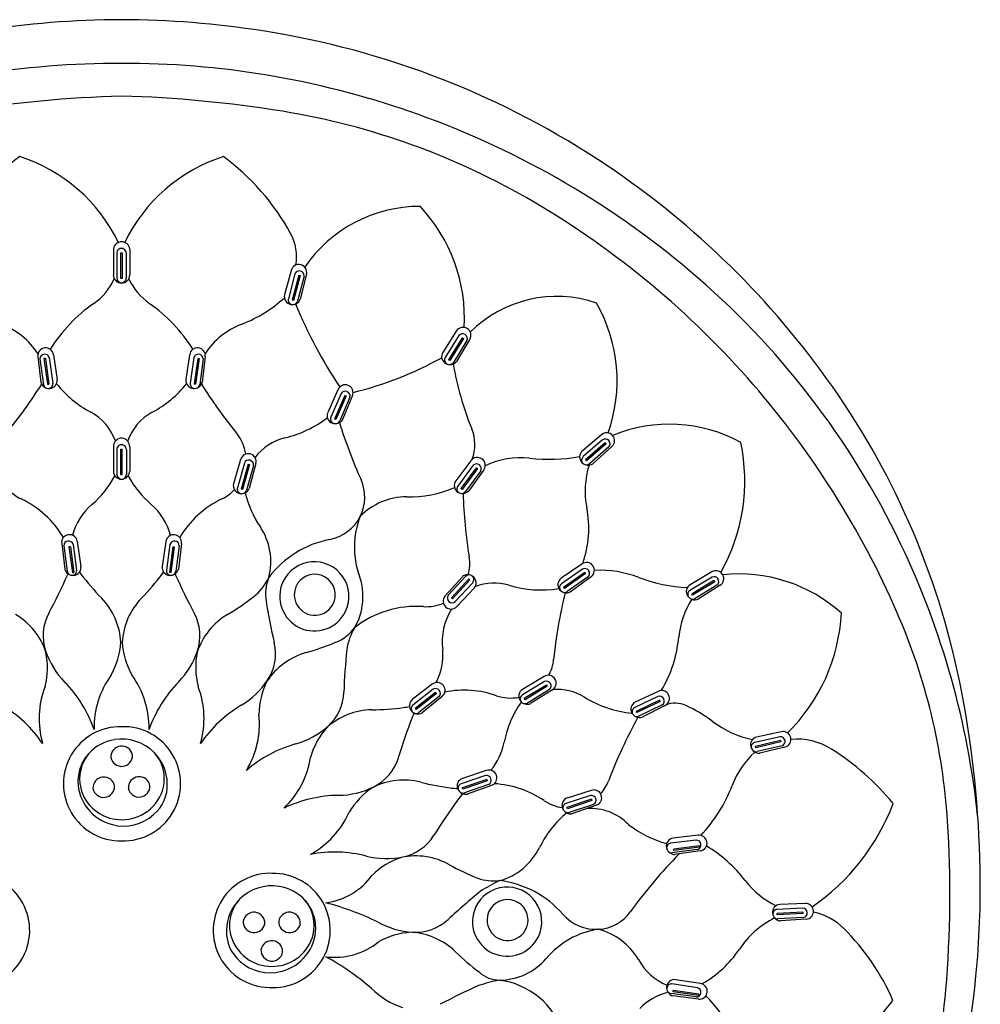
# Model space of a CAD drawing. Extents: x 4510.4 to 4521.6, y 211.8 to 265.5.
# Drawn here: x 4518.2 to 4520.9, y 247.7 to 250.5 of the extents above; entities that cross this region are included whole.
import ezdxf

# ---------------------------------------------------------------- set-up
doc = ezdxf.new("R2010")
doc.units = 0
doc.header["$LTSCALE"] = 0.64311
doc.layers.get('0').update_dxf_attribs({"color": 255, "linetype": 'CONTINUOUS'})

msp = doc.modelspace()

# ---------------------------------------------------------------- linework, layer by layer
for p, q in [((4518.4322, 249.883), (4518.4321, 249.8085)), ((4518.4419, 249.8707), (4518.4419, 249.7998)), ((4518.4537, 249.8725), (4518.4577, 249.8725)), ((4518.4537, 249.7979), (4518.4537, 249.8725)), ((4518.4577, 249.8725), (4518.4577, 249.7979)), ((4518.4695, 249.871), (4518.4695, 249.7983)), ((4518.4795, 249.883), (4518.4796, 249.8085)), ((4518.9458, 249.8213), (4518.9265, 249.7511)), ((4518.9567, 249.8114), (4518.9377, 249.7393)), ((4518.99, 249.8104), (4518.9721, 249.7378)), ((4518.4577, 249.7979), (4518.4537, 249.7979)), ((4518.9678, 249.8078), (4518.9489, 249.7356)), ((4518.9716, 249.8069), (4518.9527, 249.7347)), ((4518.983, 249.8046), (4518.9644, 249.7327)), ((4518.9678, 249.8078), (4518.9716, 249.8069)), ((4518.9527, 249.7347), (4518.9489, 249.7356)), ((4519.4227, 249.6457), (4519.3836, 249.5843)), ((4519.4302, 249.633), (4519.3907, 249.5697)), ((4519.4397, 249.6264), (4519.4003, 249.5629)), ((4519.4431, 249.6243), (4519.4037, 249.5609)), ((4519.4533, 249.6188), (4519.4144, 249.5556)), ((4519.4617, 249.6223), (4519.4232, 249.5582)), ((4519.4397, 249.6264), (4519.4431, 249.6243)), ((4518.214, 249.5722), (4518.223, 249.4979)), ((4518.2202, 249.5655), (4518.23, 249.492)), ((4518.2357, 249.567), (4518.2318, 249.5665)), ((4518.2318, 249.5665), (4518.2419, 249.4925)), ((4518.2357, 249.567), (4518.2458, 249.4929)), ((4518.2471, 249.5692), (4518.2574, 249.4953)), ((4518.2591, 249.5776), (4518.2698, 249.5057)), ((4518.6525, 249.5776), (4518.6418, 249.5057)), ((4518.6646, 249.5692), (4518.6543, 249.4953)), ((4518.6759, 249.567), (4518.6659, 249.4929)), ((4518.6798, 249.5665), (4518.6697, 249.4925)), ((4518.6759, 249.567), (4518.6798, 249.5665)), ((4518.6914, 249.5655), (4518.6816, 249.492)), ((4518.6977, 249.5722), (4518.6887, 249.4979)), ((4519.4037, 249.5609), (4519.4003, 249.5629)), ((4518.2419, 249.4925), (4518.2458, 249.4929)), ((4518.6697, 249.4925), (4518.6659, 249.4929)), ((4519.0808, 249.4767), (4519.0513, 249.4103)), ((4519.0902, 249.4653), (4519.0606, 249.3969)), ((4519.1005, 249.4602), (4519.0711, 249.3915)), ((4519.1042, 249.4587), (4519.0747, 249.3901)), ((4519.1151, 249.4547), (4519.0861, 249.3864)), ((4519.1229, 249.4594), (4519.0944, 249.3903)), ((4519.1005, 249.4602), (4519.1042, 249.4587)), ((4519.0747, 249.3901), (4519.0711, 249.3915)), ((4519.8419, 249.3463), (4519.7865, 249.2992)), ((4519.8454, 249.332), (4519.789, 249.2832)), ((4518.4322, 249.3156), (4518.4321, 249.2412)), ((4518.4422, 249.3036), (4518.4422, 249.2309)), ((4518.4537, 249.3051), (4518.4579, 249.3051)), ((4518.4537, 249.2305), (4518.4537, 249.3051)), ((4518.4579, 249.2305), (4518.4579, 249.3051)), ((4518.4698, 249.3033), (4518.4698, 249.2324)), ((4518.4793, 249.3113), (4518.4793, 249.2412)), ((4519.8525, 249.3229), (4519.7962, 249.2738)), ((4519.8552, 249.3199), (4519.7988, 249.2709)), ((4519.8632, 249.3116), (4519.8075, 249.2627)), ((4519.8723, 249.3125), (4519.8167, 249.2625)), ((4519.8525, 249.3229), (4519.8552, 249.3199)), ((4518.7997, 249.2749), (4518.7793, 249.2051)), ((4519.465, 249.2714), (4519.4211, 249.2135)), ((4519.7988, 249.2709), (4519.7962, 249.2738)), ((4518.8105, 249.2648), (4518.7903, 249.193)), ((4518.8214, 249.2611), (4518.8014, 249.1891)), ((4518.8252, 249.2601), (4518.8052, 249.1882)), ((4518.8366, 249.2576), (4518.8169, 249.186)), ((4518.8214, 249.2611), (4518.8252, 249.2601)), ((4518.8437, 249.2633), (4518.8247, 249.191)), ((4519.4715, 249.2582), (4519.427, 249.1983)), ((4519.4804, 249.2508), (4519.436, 249.1907)), ((4519.4836, 249.2485), (4519.4392, 249.1884)), ((4519.4933, 249.2421), (4519.4494, 249.1823)), ((4519.502, 249.2449), (4519.4584, 249.1841)), ((4519.4804, 249.2508), (4519.4836, 249.2485)), ((4518.4579, 249.2305), (4518.4537, 249.2305)), ((4518.8052, 249.1882), (4518.8014, 249.1891)), ((4519.4392, 249.1884), (4519.436, 249.1907)), ((4518.2829, 249.0324), (4518.2917, 248.9582)), ((4518.2891, 249.0258), (4518.2987, 248.9522)), ((4518.3079, 249.0228), (4518.304, 249.0223)), ((4518.304, 249.0223), (4518.3139, 248.9483)), ((4518.3079, 249.0228), (4518.3178, 248.9487)), ((4518.3159, 249.0293), (4518.3261, 248.9554)), ((4518.328, 249.0378), (4518.3385, 248.9658)), ((4518.5836, 249.0378), (4518.5731, 248.9658)), ((4518.5957, 249.0293), (4518.5856, 248.9554)), ((4518.6038, 249.0228), (4518.5939, 248.9487)), ((4518.6077, 249.0223), (4518.5978, 248.9483)), ((4518.6038, 249.0228), (4518.6077, 249.0223)), ((4518.6226, 249.0258), (4518.613, 248.9522)), ((4518.6288, 249.0324), (4518.62, 248.9582)), ((4519.7854, 248.973), (4519.7256, 248.9317)), ((4519.7875, 248.9584), (4519.7265, 248.9154)), ((4518.3139, 248.9483), (4518.3178, 248.9487)), ((4518.5978, 248.9483), (4518.5939, 248.9487)), ((4519.3905, 248.8806), (4519.4402, 248.9364)), ((4519.3994, 248.8825), (4519.4494, 248.9373)), ((4519.4084, 248.8751), (4519.4589, 248.9301)), ((4519.4589, 248.9301), (4519.4618, 248.9275)), ((4519.7936, 248.9486), (4519.7327, 248.9054)), ((4519.796, 248.9454), (4519.735, 248.9022)), ((4519.8032, 248.9363), (4519.7428, 248.8932)), ((4519.8123, 248.9363), (4519.7519, 248.8921)), ((4519.7936, 248.9486), (4519.796, 248.9454)), ((4520.1614, 248.9353), (4520.0976, 248.8967)), ((4520.1604, 248.95), (4520.0978, 248.913)), ((4519.4113, 248.8725), (4519.4618, 248.9275)), ((4519.4194, 248.8642), (4519.47, 248.919)), ((4519.4245, 248.8503), (4519.4743, 248.9033)), ((4519.735, 248.9022), (4519.7327, 248.9054)), ((4520.1669, 248.9251), (4520.1031, 248.8862)), ((4520.169, 248.9218), (4520.1052, 248.8829)), ((4520.1755, 248.9122), (4520.1123, 248.8734)), ((4520.1846, 248.9115), (4520.1214, 248.8717)), ((4520.1669, 248.9251), (4520.169, 248.9218)), ((4519.4113, 248.8725), (4519.4084, 248.8751)), ((4520.1052, 248.8829), (4520.1031, 248.8862)), ((4519.6763, 248.648), (4519.6138, 248.6108)), ((4519.3532, 248.6257), (4519.2956, 248.5813)), ((4519.6774, 248.6333), (4519.6136, 248.5946)), ((4519.6828, 248.6231), (4519.6191, 248.5841)), ((4519.6849, 248.6198), (4519.6212, 248.5808)), ((4519.6828, 248.6231), (4519.6849, 248.6198)), ((4519.356, 248.6112), (4519.2973, 248.5652)), ((4519.3627, 248.6017), (4519.304, 248.5555)), ((4519.3651, 248.5987), (4519.3065, 248.5524)), ((4519.3728, 248.5899), (4519.3147, 248.5438)), ((4519.3819, 248.5904), (4519.3239, 248.5432)), ((4519.3627, 248.6017), (4519.3651, 248.5987)), ((4519.6915, 248.6102), (4519.6284, 248.5713)), ((4519.7006, 248.6096), (4519.6374, 248.5696)), ((4520.0051, 248.5903), (4519.9379, 248.558)), ((4520.0055, 248.605), (4519.9397, 248.5741)), ((4519.6212, 248.5808), (4519.6191, 248.5841)), ((4520.0096, 248.5796), (4519.9424, 248.547)), ((4520.0113, 248.5761), (4519.9441, 248.5436)), ((4520.017, 248.5659), (4519.9503, 248.5334)), ((4520.026, 248.5644), (4519.9592, 248.5308)), ((4520.0096, 248.5796), (4520.0113, 248.5761)), ((4519.3065, 248.5524), (4519.304, 248.5555)), ((4519.9441, 248.5436), (4519.9424, 248.547)), ((4520.3576, 248.474), (4520.2848, 248.4577)), ((4520.3613, 248.4883), (4520.2902, 248.473)), ((4520.3595, 248.4626), (4520.2867, 248.446)), ((4520.2876, 248.4422), (4520.2867, 248.446)), ((4520.3604, 248.4588), (4520.2876, 248.4422)), ((4520.3636, 248.4476), (4520.2913, 248.4309)), ((4520.3595, 248.4626), (4520.3604, 248.4588)), ((4520.372, 248.4441), (4520.2994, 248.4264)), ((4519.5072, 248.3617), (4519.4366, 248.3376)), ((4519.5094, 248.3763), (4519.4404, 248.3535)), ((4519.5104, 248.3506), (4519.4397, 248.3263)), ((4519.5117, 248.3469), (4519.4411, 248.3226)), ((4519.5161, 248.3361), (4519.446, 248.3117)), ((4519.5248, 248.3335), (4519.4545, 248.3081)), ((4519.5104, 248.3506), (4519.5117, 248.3469)), ((4519.4411, 248.3226), (4519.4397, 248.3263)), ((4519.8102, 248.3043), (4519.7393, 248.2812)), ((4519.8125, 248.3189), (4519.7432, 248.2969)), ((4519.8132, 248.2931), (4519.7423, 248.2697)), ((4519.8145, 248.2894), (4519.7436, 248.266)), ((4519.8187, 248.2786), (4519.7483, 248.2551)), ((4519.8274, 248.2759), (4519.7568, 248.2514)), ((4519.8132, 248.2931), (4519.8145, 248.2894)), ((4519.7436, 248.266), (4519.7423, 248.2697)), ((4520.1209, 248.1891), (4520.0487, 248.1809)), ((4520.1158, 248.1752), (4520.0418, 248.1661)), ((4520.1192, 248.1484), (4520.0456, 248.1389)), ((4520.1248, 248.1584), (4520.0507, 248.149)), ((4520.0513, 248.1452), (4520.0507, 248.149)), ((4520.1254, 248.1545), (4520.0513, 248.1452)), ((4520.1273, 248.1441), (4520.0532, 248.1336)), ((4520.1248, 248.1584), (4520.1254, 248.1545)), ((4520.4299, 247.992), (4520.3573, 247.9892)), ((4520.4238, 247.967), (4520.3492, 247.9632)), ((4520.3494, 247.9593), (4520.3492, 247.9632)), ((4520.4238, 247.9786), (4520.3493, 247.975)), ((4520.424, 247.9631), (4520.3494, 247.9593)), ((4520.4238, 247.967), (4520.424, 247.9631)), ((4520.4252, 247.9515), (4520.3511, 247.9475)), ((4520.4329, 247.9466), (4520.3583, 247.9417)), ((4520.1277, 247.7609), (4520.0558, 247.7719)), ((4520.1192, 247.7489), (4520.0454, 247.7595)), ((4520.049, 247.7367), (4520.0495, 247.7406)), ((4520.123, 247.7263), (4520.049, 247.7367)), ((4520.1235, 247.7302), (4520.0495, 247.7406)), ((4520.1155, 247.722), (4520.0419, 247.7321)), ((4520.1221, 247.7158), (4520.0479, 247.725)), ((4520.1235, 247.7302), (4520.123, 247.7263))]:
    msp.add_line(p, q)
for centre, radius, start, end in [((4518.4645, 247.8484), 2.6973, 90.1851, 98.8915), ((4518.4471, 247.8484), 2.6973, 81.1085, 89.8149), ((4518.4853, 248.0829), 2.4597, 56.0372, 81.1433), ((4518.4497, 247.8939), 2.5256, 89.8621, 109.0285), ((4518.4619, 247.8939), 2.5256, 70.9715, 90.1379), ((4518.5505, 246.8367), 3.4894, 91.5494, 99.2223), ((4518.3606, 246.8327), 3.4935, 80.7799, 88.4328), ((4518.5849, 248.2146), 2.0935, 59.5056, 80.7799), ((4518.4576, 247.8814), 2.5388, 49.7889, 70.9715), ((4518.5703, 249.5971), 0.6877, 126.4585, 151.2321), ((4518.0156, 249.695), 0.4781, 25.6638, 72.2174), ((4518.896, 249.695), 0.4781, 107.7826, 154.3362), ((4518.3414, 249.5971), 0.6877, 28.7679, 53.5415), ((4518.4638, 248.051), 2.4982, 35.0524, 56.0372), ((4518.3502, 247.816), 2.556, 40.9612, 59.5056), ((4519.3187, 249.6009), 0.4055, 90.1138, 145.4316), ((4518.979, 249.685), 0.4671, 356.5098, 43.4848), ((4518.8229, 249.8615), 0.1384, 349.7087, 28.7679), ((4518.4558, 249.88), 0.0239, 7.1702, 172.8298), ((4518.4557, 249.8711), 0.0138, 359.5148, 181.865), ((4518.9679, 249.8158), 0.0227, 76.1865, 166.1859), ((4518.9695, 249.8059), 0.0139, 76.319, 156.8929), ((4518.97, 249.8066), 0.0131, 350.955, 77.6853), ((4518.9679, 249.8158), 0.0227, 346.2092, 76.2086), ((4518.5611, 248.0038), 2.3785, 25.6004, 49.7889), ((4518.2745, 249.8699), 0.176, 305.0691, 335.6434), ((4518.4558, 249.8085), 0.0238, 180.0097, 359.9903), ((4518.4557, 249.7993), 0.0138, 176.7268, 355.9301), ((4518.6372, 249.8699), 0.176, 204.3368, 234.9309), ((4518.6408, 249.3481), 0.4616, 125.0691, 147.8975), ((4518.2708, 249.3481), 0.4616, 32.1025, 54.9309), ((4518.6678, 250.0218), 0.3805, 290.9276, 312.7344), ((4518.9485, 249.7455), 0.0227, 165.6053, 259.2353), ((4518.9503, 249.7359), 0.0131, 164.9922, 258.1188), ((4518.9491, 249.7478), 0.0251, 258.8893, 336.5599), ((4518.9509, 249.7368), 0.0141, 291.9347, 343.096), ((4520.2368, 250.2504), 1.3823, 202.3612, 213.6471), ((4519.7124, 249.393), 0.3531, 71.0245, 134.9275), ((4519.4371, 249.5028), 0.45, 340.4007, 29.8848), ((4518.9509, 249.7368), 0.0141, 256.6573, 266.2441), ((4518.0283, 249.4583), 0.2228, 33.2989, 69.0724), ((4518.8833, 249.4583), 0.2228, 110.9276, 146.7011), ((4519.4422, 249.634), 0.0227, 59.0437, 149.0431), ((4519.4422, 249.634), 0.0227, 329.0663, 59.0658), ((4519.4408, 249.624), 0.0139, 59.1762, 139.7501), ((4519.4415, 249.6245), 0.0131, 333.8121, 60.5424), ((4518.2365, 249.5749), 0.0227, 96.9023, 186.9017), ((4518.2366, 249.5749), 0.0227, 6.9249, 96.9244), ((4518.6751, 249.5749), 0.0227, 83.0756, 173.0751), ((4518.6751, 249.5749), 0.0227, 353.0983, 83.0977), ((4519.403, 249.5725), 0.0227, 148.4624, 242.0925), ((4518.2333, 249.566), 0.0131, 95.4256, 182.1559), ((4518.2337, 249.5653), 0.0139, 16.218, 96.7918), ((4518.6779, 249.5653), 0.0139, 83.2082, 163.782), ((4518.6783, 249.566), 0.0131, 357.8441, 84.5744), ((4518.881, 250.4688), 1.0291, 283.6895, 299.0367), ((4519.4018, 249.5628), 0.0131, 147.8494, 240.9759), ((4519.4042, 249.5745), 0.0251, 241.7465, 319.4171), ((4519.4027, 249.5635), 0.0141, 274.7918, 325.9531), ((4519.4027, 249.5635), 0.0141, 239.5145, 249.1012), ((4520.2888, 249.6983), 0.8872, 189.5361, 202.166), ((4518.247, 249.5051), 0.0251, 196.5509, 274.2215), ((4518.2473, 249.5028), 0.0227, 273.8755, 7.5056), ((4518.6644, 249.5028), 0.0227, 172.4944, 266.1245), ((4518.6647, 249.5051), 0.0251, 265.7785, 343.4491), ((4517.0242, 250.2498), 1.4198, 320.7511, 327.7711), ((4518.2439, 249.4944), 0.0141, 190.0149, 241.1762), ((4518.2439, 249.4944), 0.0141, 266.8668, 276.4536), ((4518.2444, 249.4934), 0.0131, 274.9921, 8.1187), ((4518.5196, 249.6951), 0.322, 218.6677, 241.7418), ((4518.392, 249.6951), 0.322, 298.2582, 321.3323), ((4518.6673, 249.4934), 0.0131, 171.8813, 265.0079), ((4518.6677, 249.4944), 0.0141, 263.5464, 273.1332), ((4518.6677, 249.4944), 0.0141, 298.8238, 349.9851), ((4519.8874, 250.2498), 1.4198, 212.2289, 219.2489), ((4519.1018, 249.4681), 0.0227, 67.6405, 157.6399), ((4519.102, 249.4581), 0.0139, 67.773, 148.3469), ((4519.1026, 249.4587), 0.0131, 342.4089, 69.1392), ((4519.1018, 249.4681), 0.0227, 337.6631, 67.6626), ((4518.3413, 247.8083), 2.5678, 23.5434, 40.9612), ((4518.6395, 248.1743), 2.2836, 10.7982, 35.0524), ((4518.2959, 249.2788), 0.1505, 19.3007, 61.7418), ((4518.6157, 249.2788), 0.1505, 118.2582, 160.6993), ((4518.854, 249.6511), 0.322, 283.2582, 307.5421), ((4519.0723, 249.4014), 0.0227, 157.0592, 250.6893), ((4519.0726, 249.3916), 0.0131, 156.4462, 249.5727), ((4519.0732, 249.4036), 0.0251, 250.3433, 328.0139), ((4519.0733, 249.3925), 0.0141, 283.3886, 334.5499), ((4519.0733, 249.3925), 0.0141, 248.1113, 257.698), ((4520.442, 249.7998), 1.4198, 197.132, 204.2489), ((4519.3541, 249.3175), 0.1222, 339.9339, 22.166), ((4520.0383, 248.9497), 0.4273, 61.194, 112.5643), ((4518.4557, 249.3128), 0.0237, 356.237, 173.2247), ((4518.6925, 249.2736), 0.1232, 7.9977, 39.2489), ((4518.9624, 249.1911), 0.1505, 103.2582, 143.5224), ((4519.8571, 249.3294), 0.0227, 41.9008, 131.9002), ((4519.8529, 249.3203), 0.0139, 42.0333, 122.6072), ((4519.8537, 249.3206), 0.0131, 316.6693, 43.3995), ((4519.8571, 249.3294), 0.0227, 311.9235, 41.9229), ((4518.456, 249.3038), 0.0138, 358.135, 180.4852), ((4519.8015, 249.2822), 0.0227, 131.3195, 224.9496), ((4519.7197, 249.2126), 0.5363, 330.5236, 12.0073), ((4518.8217, 249.2691), 0.0227, 75.2867, 165.2861), ((4518.8232, 249.2592), 0.0139, 75.4192, 155.9931), ((4518.8237, 249.2599), 0.0131, 350.0552, 76.7854), ((4518.8217, 249.2691), 0.0227, 345.3093, 75.3088), ((4519.4835, 249.2581), 0.0227, 54.3637, 144.3631), ((4519.4835, 249.2581), 0.0227, 324.3863, 54.3858), ((4519.6087, 249.0418), 0.2381, 83.8593, 115.5088), ((4519.6891, 249.7893), 0.5138, 263.8593, 280.057), ((4519.7976, 249.2732), 0.0131, 130.7065, 223.8331), ((4518.4557, 249.2417), 0.0236, 181.2809, 358.7192), ((4519.4813, 249.2483), 0.0139, 54.4962, 135.0701), ((4519.482, 249.2488), 0.0131, 329.1321, 55.8624), ((4519.8033, 249.2837), 0.0251, 224.6036, 302.2742), ((4519.7986, 249.2737), 0.0141, 222.3716, 231.9584), ((4520.0472, 249.1841), 0.2525, 162.7857, 191.0599), ((4519.7986, 249.2737), 0.0141, 257.649, 308.8103), ((4518.1755, 249.3701), 0.2976, 310.8884, 331.379), ((4518.456, 249.2319), 0.0138, 184.0699, 3.2732), ((4518.7362, 249.3701), 0.2976, 208.5744, 229.1116), ((4519.0352, 249.1661), 0.1232, 333.2492, 24.2489), ((4519.4394, 249.2), 0.0227, 143.7824, 237.4125), ((4518.2217, 249.2741), 0.1259, 223.2959, 243.9507), ((4518.6899, 249.2741), 0.1259, 296.0493, 316.7041), ((4518.8012, 249.1991), 0.0227, 164.7054, 258.3355), ((4518.8029, 249.1894), 0.0131, 164.0924, 257.2189), ((4518.8019, 249.2013), 0.0251, 257.9895, 335.6601), ((4518.8034, 249.1904), 0.0141, 291.0349, 342.1961), ((4519.2888, 249.489), 0.322, 268.2582, 293.5627), ((4519.4375, 249.1905), 0.0131, 143.1694, 236.2959), ((4519.4408, 249.2019), 0.0251, 237.0665, 314.7371), ((4518.0391, 248.9002), 0.2903, 30.9873, 63.9721), ((4518.8726, 248.9002), 0.2903, 116.0279, 149.0127), ((4518.8034, 249.1904), 0.0141, 255.7575, 265.3442), ((4519.1023, 249.2481), 0.2976, 193.6669, 214.1116), ((4519.2802, 248.9773), 0.1898, 90.3567, 135.3489), ((4519.4383, 249.1911), 0.0141, 234.8345, 244.4212), ((4519.4383, 249.1911), 0.0141, 270.1118, 321.2731), ((4520.8612, 249.2216), 1.4198, 181.8064, 189.2489), ((4518.4883, 249.0088), 0.1803, 130.8732, 164.8056), ((4518.4234, 249.0088), 0.1803, 15.1944, 49.1268), ((4519.495, 249.0761), 0.3102, 340.9099, 11.0599), ((4519.0328, 249.1673), 0.1259, 281.0493, 333.2492), ((4519.3694, 249.0218), 0.2412, 158.3743, 200.3112), ((4518.7066, 248.9801), 0.1803, 345.2312, 34.1268), ((4518.3054, 249.0351), 0.0227, 96.7523, 186.7517), ((4518.3055, 249.0351), 0.0227, 6.7749, 96.7744), ((4518.6062, 249.0351), 0.0227, 83.2256, 173.2251), ((4518.6062, 249.0351), 0.0227, 353.2483, 83.2477), ((4519.1124, 248.7589), 0.2903, 101.0279, 142.8672), ((4518.3022, 249.0262), 0.0131, 95.2756, 182.0059), ((4518.3026, 249.0255), 0.0139, 16.068, 96.6418), ((4518.609, 249.0255), 0.0139, 83.3582, 163.932), ((4518.6094, 249.0262), 0.0131, 357.9941, 84.7244), ((4518.5202, 247.9881), 2.4222, 5.9547, 25.5181), ((4519.3383, 248.9737), 0.1232, 345.047, 9.2489), ((4518.3157, 248.9653), 0.0251, 196.4009, 274.0715), ((4518.316, 248.9629), 0.0227, 273.7256, 7.3556), ((4518.5956, 248.9629), 0.0227, 172.6444, 266.2744), ((4518.5959, 248.9653), 0.0251, 265.9285, 343.5991), ((4519.0128, 248.8795), 0.1, 334.3111, 155.4329), ((4519.7989, 248.9546), 0.0227, 36.172, 126.1715), ((4519.7938, 248.946), 0.0139, 36.3046, 116.8784), ((4519.7989, 248.9546), 0.0227, 306.1947, 36.1941), ((4516.7547, 249.6277), 1.6906, 331.8813, 336.0429), ((4518.3126, 248.9546), 0.0141, 189.8649, 241.0262), ((4518.1801, 248.9943), 0.1308, 336.0429, 337.7672), ((4518.3126, 248.9546), 0.0141, 266.7168, 276.3036), ((4518.3131, 248.9536), 0.0131, 274.8421, 7.9687), ((4518.4552, 249.0331), 0.1471, 214.7037, 217.3877), ((4518.9393, 249.4019), 0.7557, 217.3185, 224.2003), ((4517.9724, 249.4019), 0.7557, 315.7997, 322.6815), ((4518.4565, 249.0331), 0.1471, 322.6123, 325.2963), ((4518.5986, 248.9536), 0.0131, 172.0313, 265.1579), ((4518.599, 248.9546), 0.0141, 263.6964, 273.2832), ((4518.599, 248.9546), 0.0141, 298.9738, 350.1351), ((4518.7315, 248.9943), 0.1308, 202.2328, 203.9571), ((4520.157, 249.6277), 1.6906, 203.9571, 208.1187), ((4518.747, 248.9948), 0.1471, 307.6123, 335.6457), ((4519.0026, 248.8861), 0.1308, 158.4748, 188.9571), ((4519.014, 248.8842), 0.0592, 4.9495, 179.8547), ((4518.9728, 248.879), 0.1803, 330.2312, 19.1268), ((4519.4559, 248.9169), 0.0251, 50.9891, 128.6597), ((4519.4595, 248.9273), 0.0141, 84.0344, 135.1957), ((4519.4595, 248.9273), 0.0141, 48.757, 58.3438), ((4519.4604, 248.9279), 0.0131, 317.0919, 50.2185), ((4519.4575, 248.9186), 0.0227, 317.705, 51.335), ((4519.7388, 248.9132), 0.0227, 125.5908, 219.2208), ((4519.7946, 248.9462), 0.0131, 310.9405, 37.6708), ((4519.8368, 248.6387), 0.3162, 68.9652, 92.7483), ((4520.1041, 249.3338), 0.4285, 248.9652, 268.1672), ((4520.1725, 248.9308), 0.0227, 32.1854, 122.1848), ((4520.1668, 248.9225), 0.0139, 32.3179, 112.8918), ((4520.1676, 248.9227), 0.0131, 306.9539, 33.6841), ((4520.1725, 248.9308), 0.0227, 302.2081, 32.2075), ((4520.239, 248.502), 0.4425, 48.0084, 96.0561), ((4519.0128, 248.8795), 0.1, 155.4329, 334.3111), ((4519.5308, 248.7673), 0.1505, 73.2582, 110.6419), ((4519.6669, 249.2199), 0.322, 253.2582, 279.3184), ((4519.734, 248.9047), 0.0131, 124.9777, 218.1043), ((4520.1097, 248.8936), 0.0227, 121.6041, 215.2342), ((4518.2541, 248.7356), 0.2, 3.245, 44.2003), ((4518.6575, 248.7356), 0.2, 135.7997, 176.755), ((4518.3748, 249.4763), 0.7557, 300.7997, 307.6815), ((4519.014, 248.8842), 0.0592, 179.8547, 7.1975), ((4519.4075, 248.8655), 0.0227, 138.3089, 228.3083), ((4519.4099, 248.8746), 0.0131, 143.0547, 229.785), ((4521.1165, 248.5547), 1.4198, 166.3475, 174.2489), ((4519.7407, 248.9146), 0.0251, 218.8749, 296.5455), ((4519.7351, 248.9051), 0.0141, 216.6428, 226.2296), ((4519.7351, 248.9051), 0.0141, 251.9202, 303.0815), ((4520.3193, 248.7351), 0.2557, 147.7998, 173.9111), ((4520.1044, 248.8855), 0.0131, 120.9911, 214.1177), ((4520.1117, 248.8948), 0.0251, 214.8882, 292.5588), ((4520.1054, 248.8858), 0.0141, 212.6562, 222.243), ((4520.1054, 248.8858), 0.0141, 247.9336, 299.0949), ((4520.5434, 249.129), 1.6906, 188.9571, 193.1187), ((4519.3075, 248.5603), 0.2903, 86.0279, 127.8672), ((4519.3363, 248.9755), 0.1259, 266.0493, 293.0025), ((4519.5606, 248.7488), 0.1785, 148.2596, 187.5416), ((4519.4075, 248.8655), 0.0227, 228.2862, 318.2857), ((4519.4107, 248.875), 0.0139, 228.4188, 308.9926), ((4518.0475, 248.6554), 0.2, 18.245, 59.2003), ((4518.3676, 248.7658), 0.1382, 151.8813, 198.5189), ((4518.544, 248.7658), 0.1382, 341.4811, 28.1187), ((4518.8642, 248.6554), 0.2, 120.7997, 161.755), ((4520.0093, 248.8592), 0.5265, 314.6938, 356.9149), ((4519.0446, 248.1147), 1.8007, 3.6729, 23.5434), ((4519.0302, 248.8605), 0.122, 291.16, 324.3752), ((4519.2686, 248.7036), 0.1636, 148.3559, 172.4207), ((4519.708, 248.7928), 0.3583, 328.8441, 355.1036), ((4518.2313, 248.7611), 0.2229, 330.7932, 356.3645), ((4518.6803, 248.7611), 0.2229, 183.6355, 209.2068), ((4518.7624, 248.7139), 0.1382, 326.4811, 13.1187), ((4518.7828, 249.444), 0.7557, 285.7997, 292.6815), ((4518.0188, 248.6741), 0.2229, 345.7932, 11.3645), ((4518.4617, 248.7973), 0.2374, 198.5189, 224.1376), ((4518.45, 248.7973), 0.2374, 315.8624, 341.4811), ((4518.8928, 248.6741), 0.2229, 168.6355, 194.2068), ((4519.043, 248.5244), 0.2, 105.7997, 146.755), ((4520.7876, 248.5472), 1.6906, 173.9571, 178.1187), ((4519.2038, 248.7124), 0.1803, 332.9922, 4.1268), ((4519.5813, 248.7093), 0.1232, 332.0039, 354.2489), ((4518.6347, 248.5001), 0.2584, 143.9127, 181.221), ((4518.2769, 248.5001), 0.2584, 358.779, 36.0873), ((4519.6885, 248.6288), 0.0227, 32.3045, 122.3039), ((4518.476, 248.5264), 0.2584, 158.9127, 196.221), ((4518.0238, 248.3712), 0.3736, 19.2948, 44.2719), ((4518.8879, 248.3712), 0.3736, 135.7281, 160.7052), ((4518.4356, 248.5264), 0.2584, 343.779, 21.0873), ((4518.6797, 248.7687), 0.2374, 300.8624, 326.4811), ((4519.0755, 248.5351), 0.2229, 153.6355, 179.2068), ((4519.3676, 248.608), 0.0227, 39.1095, 129.1089), ((4519.3676, 248.608), 0.0227, 309.1321, 39.1316), ((4519.6828, 248.6205), 0.0139, 32.437, 113.0109), ((4519.6836, 248.6207), 0.0131, 307.073, 33.8032), ((4519.6885, 248.6288), 0.0227, 302.3272, 32.3266), ((4518.9598, 248.6073), 0.1382, 311.4811, 358.1187), ((4519.3629, 248.5991), 0.0139, 39.242, 119.8159), ((4519.3637, 248.5994), 0.0131, 313.878, 40.6082), ((4519.4446, 248.318), 0.2903, 71.0279, 100.888), ((4519.5799, 248.7116), 0.1259, 251.0493, 280.749), ((4519.6258, 248.5915), 0.0227, 121.7232, 215.3533), ((4519.6204, 248.5833), 0.0131, 121.1102, 214.2368), ((4519.7138, 248.4602), 0.1505, 58.2582, 94.6383), ((4519.9624, 248.8621), 0.322, 238.2582, 264.3041), ((4520.0093, 248.577), 0.0139, 26.8171, 107.391), ((4520.0157, 248.5847), 0.0227, 26.6846, 116.684), ((4520.0157, 248.5847), 0.0227, 296.7072, 26.7067), ((4517.9131, 248.0357), 3.0231, 1.0734, 10.7982), ((4517.9193, 248.2437), 0.3736, 34.2948, 59.2719), ((4518.9924, 248.2437), 0.3736, 120.7281, 145.7052), ((4519.1686, 249.3072), 0.7557, 270.7997, 277.6815), ((4519.2501, 248.7041), 0.1471, 277.6123, 284.5798), ((4519.3098, 248.5636), 0.0227, 128.5282, 222.1583), ((4519.3054, 248.5548), 0.0131, 127.9152, 221.0418), ((4519.8531, 248.4016), 0.2976, 144.5184, 169.1116), ((4519.6278, 248.5927), 0.0251, 215.0073, 292.6779), ((4519.6215, 248.5836), 0.0141, 212.7753, 222.362), ((4519.6215, 248.5836), 0.0141, 248.0527, 299.2139), ((4519.9497, 248.5537), 0.0227, 116.1033, 209.7334), ((4519.9435, 248.5462), 0.0131, 115.4903, 208.6169), ((4520.0101, 248.5771), 0.0131, 301.4531, 28.1833), ((4520.0556, 248.4988), 0.0721, 65.5781, 113.0596), ((4519.9165, 248.1926), 0.4084, 52.8934, 65.5781), ((4518.5957, 248.5107), 0.2584, 328.779, 6.0873), ((4519.1819, 248.3516), 0.2, 90.7997, 131.755), ((4519.3116, 248.565), 0.0251, 221.8123, 299.4829), ((4519.4172, 248.4822), 0.1308, 152.6292, 158.9571), ((4519.3064, 248.5552), 0.0141, 219.5803, 229.167), ((4519.3064, 248.5552), 0.0141, 254.8577, 306.0189), ((4521.1905, 247.8444), 1.4198, 151.1192, 159.2489), ((4519.9518, 248.5548), 0.0251, 209.3874, 287.058), ((4519.9446, 248.5463), 0.0141, 207.1554, 216.7421), ((4519.9446, 248.5463), 0.0141, 242.4328, 293.594), ((4518.453, 248.338), 0.165, 89.0045, 270.9955), ((4518.4611, 248.338), 0.1651, 268.1551, 91.8449), ((4518.8941, 248.6816), 0.2374, 285.8624, 311.4811), ((4520.8729, 247.9221), 1.6906, 158.9571, 163.1187), ((4520.3388, 248.7508), 0.2916, 232.8934, 257.9745), ((4519.216, 248.3535), 0.2229, 138.6355, 164.2068), ((4520.2953, 248.4509), 0.0227, 103.1166, 196.7467), ((4520.3586, 248.4602), 0.0139, 13.8304, 94.4043), ((4520.3666, 248.4662), 0.0227, 13.6979, 103.6973), ((4518.4552, 248.3398), 0.1272, 98.9367, 137.7049), ((4518.4564, 248.4155), 0.0315, 10.3227, 182.9793), ((4518.4561, 248.3342), 0.1329, 45.1485, 98.9367), ((4519.0603, 248.0936), 0.3736, 105.7281, 130.7052), ((4519.3838, 248.4918), 0.1803, 320.4253, 349.1268), ((4520.2976, 248.4514), 0.0251, 196.4007, 274.0713), ((4520.2876, 248.4449), 0.0131, 102.5036, 195.6302), ((4520.3595, 248.4601), 0.0131, 288.4664, 15.1967), ((4520.3666, 248.4662), 0.0227, 283.7206, 13.72), ((4520.4072, 248.2816), 0.1854, 57.5715, 95.4981), ((4518.4496, 248.345), 0.1196, 137.7049, 179.8691), ((4518.4495, 248.3522), 0.1147, 140.3546, 193.4391), ((4518.4558, 248.4199), 0.0316, 191.1204, 2.1816), ((4518.4607, 248.3376), 0.1272, 0.6606, 45.5375), ((4518.4674, 248.3526), 0.1119, 337.5306, 42.601), ((4520.461, 248.24), 0.2589, 132.8517, 159.0252), ((4520.2887, 248.4448), 0.0141, 194.1687, 203.7555), ((4520.2887, 248.4448), 0.0141, 229.4461, 280.6074), ((4520.1024, 247.8019), 0.7538, 39.4438, 57.5715), ((4518.7463, 248.4542), 0.2584, 313.779, 351.0873), ((4519.123, 248.4532), 0.1382, 296.4811, 343.1187), ((4519.5098, 248.348), 0.0139, 19.962, 100.5359), ((4519.5171, 248.3549), 0.0227, 19.8295, 109.8289), ((4519.5171, 248.3549), 0.0227, 289.8522, 19.8516), ((4518.461, 248.3475), 0.1314, 181.1366, 256.0249), ((4518.4047, 248.3258), 0.0315, 10.3227, 182.9793), ((4518.4041, 248.3303), 0.0316, 191.1204, 2.1816), ((4518.5069, 248.3267), 0.0315, 10.3227, 182.9793), ((4518.5064, 248.3312), 0.0316, 191.1204, 2.1816), ((4518.4775, 248.3337), 0.1105, 309.8422, 2.8053), ((4519.2713, 248.1487), 0.2, 75.7997, 116.755), ((4519.5057, 249.0752), 0.7557, 255.7997, 262.6815), ((4519.4478, 248.332), 0.0227, 109.2482, 202.8783), ((4519.4408, 248.3252), 0.0131, 108.6352, 201.7618), ((4519.5106, 248.348), 0.0131, 294.598, 21.3282), ((4519.5143, 248.0485), 0.2903, 56.0279, 86.3982), ((4519.7476, 248.391), 0.1232, 318.2377, 339.2489), ((4519.8124, 248.4886), 0.4358, 316.533, 339.0252), ((4518.4509, 248.3526), 0.1162, 193.443, 231.3884), ((4518.4586, 248.3559), 0.1213, 296.5534, 337.7164), ((4519.0871, 247.931), 0.3736, 90.7281, 115.7052), ((4519.0787, 248.542), 0.2374, 270.8624, 296.4811), ((4519.3047, 248.1417), 0.2229, 123.6355, 149.2068), ((4519.4284, 248.4716), 0.1471, 262.6123, 269.2313), ((4519.5323, 248.214), 0.1308, 133.4373, 143.9571), ((4519.4501, 248.3328), 0.0251, 202.5323, 280.2029), ((4519.4419, 248.3253), 0.0141, 200.3003, 209.887), ((4519.4419, 248.3253), 0.0141, 235.5777, 286.7389), ((4519.8126, 248.2906), 0.0139, 19.2267, 99.8006), ((4519.82, 248.2974), 0.0227, 19.0942, 109.0936), ((4519.82, 248.2974), 0.0227, 289.1168, 19.1163), ((4520.7935, 247.2962), 1.6906, 143.9571, 148.1187), ((4519.7468, 248.3936), 0.1259, 236.0493, 261.6855), ((4519.7504, 248.2754), 0.0227, 108.5129, 202.143), ((4519.7433, 248.2687), 0.0131, 107.8999, 201.0264), ((4519.8134, 248.2906), 0.0131, 293.8627, 20.5929), ((4520.091, 248.5058), 0.6347, 304.4481, 339.2351), ((4518.4573, 248.3606), 0.1265, 231.3884, 261.3717), ((4518.4621, 248.345), 0.1292, 255.3133, 311.8861), ((4518.4571, 248.3589), 0.1247, 261.3717, 296.5534), ((4518.877, 248.3606), 0.2584, 298.779, 336.0873), ((4519.9305, 248.0235), 0.2976, 129.3636, 154.1116), ((4519.7527, 248.2761), 0.0251, 201.797, 279.4676), ((4519.7444, 248.2687), 0.0141, 199.565, 209.1517), ((4519.7444, 248.2687), 0.0141, 234.8424, 286.0036), ((4519.8111, 248.1162), 0.1505, 43.2582, 94.3849), ((4520.1124, 248.4698), 0.3154, 232.5689, 254.8433), ((4517.5637, 248.0197), 3.2846, 355.1537, 3.6729), ((4519.2407, 248.2621), 0.1382, 281.4811, 328.1187), ((4520.1241, 248.1666), 0.0227, 8.0345, 98.034), ((4520.0516, 248.1583), 0.0227, 97.4533, 191.0834), ((4520.0433, 248.1531), 0.0131, 96.8403, 189.9668), ((4520.1155, 248.1614), 0.0139, 8.1671, 88.7409), ((4520.1163, 248.1612), 0.0131, 282.803, 9.5333), ((4520.1241, 248.1666), 0.0227, 278.0572, 8.0566), ((4519.0708, 247.767), 0.3736, 75.7281, 100.7052), ((4519.5005, 248.2321), 0.1803, 285.2312, 334.1268), ((4521.0781, 247.1391), 1.4198, 135.4296, 144.2489), ((4520.0539, 248.1586), 0.0251, 190.7374, 268.408), ((4520.0444, 248.1529), 0.0141, 188.5054, 198.0921), ((4520.0444, 248.1529), 0.0141, 223.7827, 274.944), ((4519.9426, 247.8174), 0.3963, 37.4205, 59.257), ((4519.2209, 248.3593), 0.2374, 255.8624, 281.4811), ((4519.3356, 247.9142), 0.2229, 108.6355, 134.2068), ((4519.3051, 247.9296), 0.2, 60.7997, 101.755), ((4519.7714, 248.7639), 0.7557, 240.7997, 247.6815), ((4518.0256, 247.9144), 0.1649, 271.1927, 92.9788), ((4518.8855, 247.9144), 0.1649, 87.0212, 268.8073), ((4518.8938, 247.9141), 0.165, 265.9239, 91.3586), ((4518.2333, 248.0417), 2.7028, 354.4836, 1.0734), ((4519.0206, 248.1898), 0.1971, 277.2978, 324.023), ((4519.5319, 248.2112), 0.1539, 252.0355, 275.9806), ((4519.72, 247.6855), 0.4104, 114.7964, 123.7581), ((4519.5119, 247.7701), 0.2903, 41.0279, 82.8672), ((4520.4529, 248.2079), 0.2463, 217.4205, 244.4046), ((4518.8906, 247.9103), 0.1329, 81.0633, 134.8515), ((4518.8915, 247.9159), 0.1272, 42.2951, 81.0633), ((4520.5549, 246.7122), 1.6906, 128.9571, 133.1187), ((4519.5695, 247.9396), 0.1, 334.3111, 155.4329), ((4518.886, 247.9137), 0.1272, 134.4625, 179.3394), ((4518.8793, 247.9287), 0.1119, 137.399, 202.4694), ((4518.8972, 247.921), 0.1196, 0.1309, 42.2951), ((4518.8973, 247.9283), 0.1147, 346.5609, 39.6454), ((4518.8277, 247.1775), 0.8453, 64.2169, 75.0564), ((4519.5706, 247.9443), 0.0592, 4.9495, 179.8547), ((4520.3585, 247.9665), 0.0227, 93.1608, 186.7908), ((4520.4314, 247.9693), 0.0227, 3.742, 93.7415), ((4518.8382, 247.9353), 0.0315, 357.0207, 169.6773), ((4518.9407, 247.9353), 0.0315, 357.0207, 169.6773), ((4519.5695, 247.9396), 0.1, 155.4329, 334.3111), ((4519.8258, 248.0433), 0.1259, 221.0493, 273.2492), ((4519.8259, 248.0406), 0.1232, 273.2492, 324.2489), ((4520.3609, 247.9666), 0.0251, 186.4449, 264.1155), ((4520.3499, 247.9619), 0.0131, 92.5477, 185.6743), ((4520.351, 247.9617), 0.0141, 184.2128, 193.7996), ((4520.4225, 247.9648), 0.0139, 3.8746, 84.4484), ((4520.4233, 247.9645), 0.0131, 278.5105, 5.2408), ((4520.4314, 247.9693), 0.0227, 273.7647, 3.7641), ((4520.4165, 247.7924), 0.1788, 45.1584, 77.8626), ((4518.8387, 247.9397), 0.0316, 177.8184, 348.8796), ((4518.9413, 247.9397), 0.0316, 177.8184, 348.8796), ((4519.311, 248.1461), 0.2374, 240.8624, 266.4811), ((4519.3049, 248.047), 0.1382, 266.4811, 313.1187), ((4519.5707, 247.9443), 0.0592, 179.8547, 7.1975), ((4520.4612, 247.7132), 0.2653, 116.7062, 146.4081), ((4520.351, 247.9617), 0.0141, 219.4902, 270.6515), ((4518.8692, 247.9097), 0.1105, 177.1947, 230.1578), ((4518.8857, 247.9236), 0.1314, 283.9751, 358.8634), ((4519.3066, 247.6864), 0.2229, 93.6355, 119.2068), ((4519.2811, 247.7092), 0.2, 45.7997, 86.755), ((4519.868, 247.679), 0.2412, 98.3743, 140.3112), ((4519.7849, 247.734), 0.1898, 30.3567, 75.3489), ((4520.0725, 247.4466), 0.6666, 23.4716, 45.1584), ((4518.8882, 247.932), 0.1213, 202.2836, 243.4466), ((4518.8895, 247.8529), 0.0315, 357.0207, 169.6773), ((4518.8959, 247.9287), 0.1162, 308.6116, 346.557), ((4519.0716, 248.0383), 0.2017, 262.7843, 308.7431), ((4518.89, 247.8573), 0.0316, 177.8184, 348.8796), ((4519.9474, 248.3944), 0.7557, 225.7997, 232.6815), ((4519.9802, 248.0327), 0.3122, 299.1068, 326.4081), ((4518.8847, 247.9211), 0.1292, 228.1139, 284.6867), ((4518.8897, 247.935), 0.1247, 243.4466, 278.6283), ((4518.8894, 247.9367), 0.1265, 278.6283, 308.6116), ((4518.6863, 247.1844), 0.7464, 48.8513, 61.1704), ((4519.5461, 247.951), 0.1803, 270.2312, 319.1268), ((4520.1026, 247.9179), 0.1773, 209.7425, 246.1616), ((4519.548, 247.8581), 0.0874, 227.7688, 269.2163), ((4519.6598, 247.2258), 0.5565, 101.7163, 108.1223), ((4519.5179, 247.5473), 0.2253, 18.0974, 82.6164), ((4520.0528, 247.7494), 0.0227, 82.2744, 175.9045), ((4518.6742, 247.9991), 2.2598, 327.4039, 354.4836), ((4519.3428, 247.9168), 0.2374, 225.8624, 251.4811), ((4520.1732, 246.2098), 1.6906, 113.9571, 118.1187), ((4520.0699, 247.5758), 0.1628, 102.5341, 135.981), ((4520.0551, 247.749), 0.0251, 175.5585, 253.2291), ((4520.0445, 247.746), 0.0141, 173.3265, 182.9132), ((4520.0435, 247.7465), 0.0131, 81.6614, 174.7879), ((4520.0445, 247.746), 0.0141, 208.6039, 259.7651), ((4520.116, 247.7351), 0.0131, 267.6242, 354.3544), ((4520.1153, 247.7355), 0.0139, 352.9882, 73.5621), ((4520.1249, 247.7383), 0.0227, 262.8783, 352.8778), ((4520.1249, 247.7383), 0.0227, 352.8557, 82.8551), ((4518.9916, 247.8986), 1.8516, 332.8258, 355.1537), ((4519.6743, 247.283), 0.6452, 20.2864, 43.3175), ((4520.0122, 248.2204), 0.8424, 305.1045, 322.8827)]:
    msp.add_arc(centre, radius, start, end)

doc.saveas('drawing.dxf')
